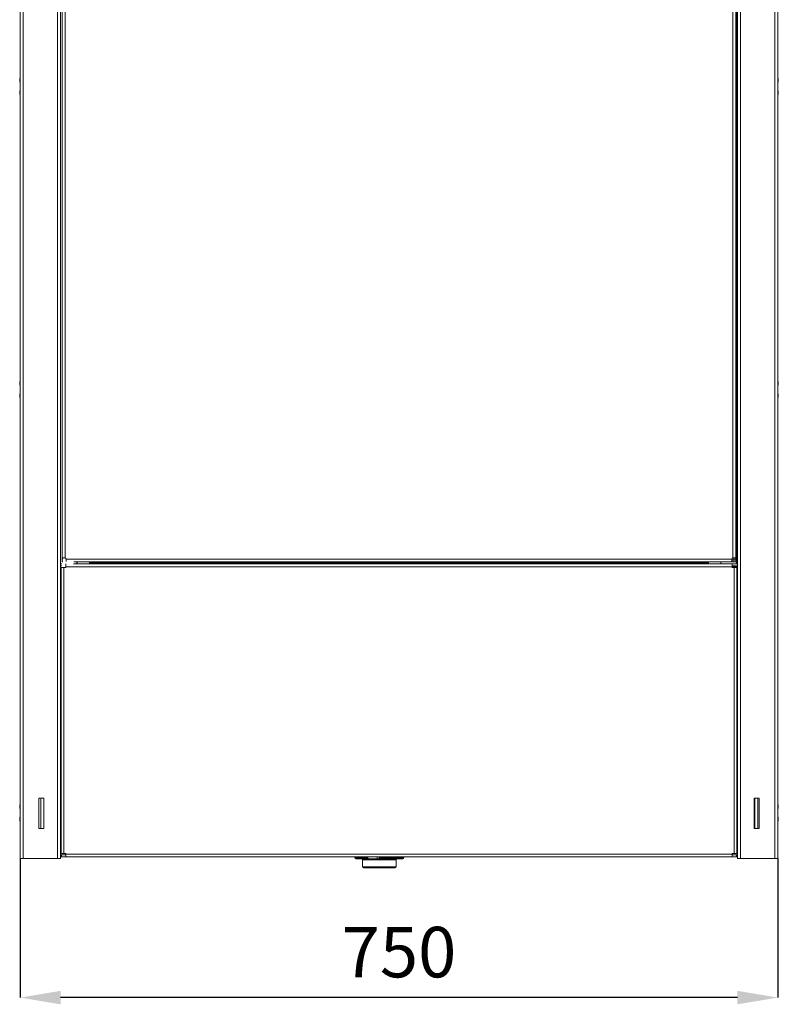
# Model space of a CAD drawing. Units: millimetres. Extents: x 209 to 89143, y 6 to 5746.
# Drawn here: x 83668 to 84419, y 2686 to 3661 of the extents above; entities that cross this region are included whole.
import ezdxf

# ---------------------------------------------------------------- set-up
doc = ezdxf.new("R2010")
doc.units = ezdxf.units.MM
doc.header["$PDSIZE"] = -1
doc.styles.add('SLDTEXTSTYLE2', font='TXT', dxfattribs={"width": 0.663})
doc.dimstyles.new('SLDDIMSTYLE2', dxfattribs={"dimtxt": 2.69062, "dimasz": 2.5, "dimexe": 0, "dimexo": 0.0625, "dimgap": 0.672655, "dimtad": 1, "dimdec": 0, "dimlfac": 20, "dimrnd": 1e-09, "dimzin": 12, "dimdsep": 46, "dimtxsty": 'SLDTEXTSTYLE2', "dimsah": 1, "dimcen": 0.09, "dimadec": 0, "dimazin": 3, "dimtfac": 1, "dimtofl": 0, "dimtmove": 0, "dimatfit": 3, "dimfxl": 1, "dimfrac": 2, "dimtolj": 1, "dimtzin": 12, "dimarcsym": 0})

# ---------------------------------------------------------------- blocks, each defined once
blk = doc.blocks.new('*D573')
at = {"color": 0, "lineweight": -2}
for p, q in [((83668.44, 2830.52), (83668.44, 2692.9)), ((84418.44, 2830.52), (84418.44, 2692.9)), ((84378.44, 2692.9), (83708.44, 2692.9))]:
    blk.add_line(p, q, dxfattribs=at)
at = {"color": 0}
for points in [[(83708.44, 2699.57), (83708.44, 2686.23), (83668.44, 2692.9)], [(84378.44, 2686.23), (84378.44, 2699.57), (84418.44, 2692.9)]]:
    blk.add_solid(points, dxfattribs=at)
at = {"layer": 'Defpoints', "color": 0}
for p in [(83668.44, 2830.59), (84418.44, 2830.59), (83668.44, 2692.9)]:
    blk.add_point(p, dxfattribs=at)
at = {"color": 0, "insert": (84043.44, 2737.9), "char_height": 50, "attachment_point": 5, "style": 'SLDTEXTSTYLE2'}
blk.add_mtext('\\A1;750', dxfattribs=at)

msp = doc.modelspace()

# ---------------------------------------------------------------- linework, layer by layer
at = {"color": 7, "linetype": 'Continuous', "lineweight": 15}
for p, q in [((83668.44, 4740.37), (83668.44, 2830.59)), ((84418.44, 4740.37), (84418.44, 2830.59)), ((83708.44, 4148.31), (83708.44, 2830.59)), ((84378.44, 4148.31), (84378.44, 2830.59)), ((83709.87, 4082.68), (83709.87, 3127.72)), ((83712.87, 4082.39), (83712.87, 3128.01)), ((84374.01, 4082.39), (84374.01, 3128.01)), ((84377.01, 4082.68), (84377.01, 3127.72)), ((84377.15, 3642.09), (84377.01, 3642.09)), ((84377.15, 3572.09), (84377.15, 3642.09)), ((83668.44, 3602.56), (83667.9, 3602.56)), ((83667.9, 3602.56), (83667.9, 3599.63)), ((83668.44, 3599.63), (83667.9, 3599.63)), ((84418.44, 3602.56), (84418.98, 3602.56)), ((84418.44, 3599.63), (84418.98, 3599.63)), ((84418.98, 3599.63), (84418.98, 3602.56)), ((83668.44, 3589.55), (83667.9, 3589.55)), ((83667.9, 3586.61), (83667.9, 3589.55)), ((83668.44, 3586.61), (83667.9, 3586.61)), ((84418.44, 3589.55), (84418.98, 3589.55)), ((84418.44, 3586.61), (84418.98, 3586.61)), ((84418.98, 3586.61), (84418.98, 3589.55)), ((84377.01, 3572.09), (84377.15, 3572.09)), ((83667.9, 3302.56), (83667.9, 3299.63)), ((83668.44, 3302.56), (83667.9, 3302.56)), ((83668.44, 3299.63), (83667.9, 3299.63)), ((84377.15, 3296.09), (84377.01, 3296.09)), ((84377.15, 3226.09), (84377.15, 3296.09)), ((84418.44, 3302.56), (84418.98, 3302.56)), ((84418.44, 3299.63), (84418.98, 3299.63)), ((84418.98, 3299.63), (84418.98, 3302.56)), ((83667.9, 3286.61), (83667.9, 3289.55)), ((83668.44, 3289.55), (83667.9, 3289.55)), ((83668.44, 3286.61), (83667.9, 3286.61)), ((84418.44, 3289.55), (84418.98, 3289.55)), ((84418.44, 3286.61), (84418.98, 3286.61)), ((84418.98, 3286.61), (84418.98, 3289.55)), ((84377.01, 3226.09), (84377.15, 3226.09)), ((83708.44, 3120.1), (83708.44, 3122.1)), ((83708.44, 3122.1), (83709.69, 3122.1)), ((83708.44, 3120.1), (83709.69, 3120.1)), ((83708.92, 3118.59), (83708.92, 2835.59)), ((83708.92, 3118.59), (83711.72, 3118.59)), ((83710.99, 3127.72), (83709.87, 3127.72)), ((83709.87, 3126.24), (83709.87, 3127.72)), ((83710.36, 3126.24), (83709.87, 3126.24)), ((83709.95, 3126.1), (83709.95, 3124.1)), ((83710.48, 3126.1), (83709.95, 3126.1)), ((83710.48, 3124.1), (83709.95, 3124.1)), ((83711.72, 3118.59), (83711.72, 2835.59)), ((83713.44, 3118.59), (83711.72, 3118.59)), ((83713.44, 3119.3), (83713.44, 3122.1)), ((83713.44, 3119.3), (83713.44, 3118.59)), ((84373.44, 3119.3), (83713.44, 3119.3)), ((83713.83, 3126.9), (84373.05, 3126.9)), ((84373.44, 3122.1), (83721.11, 3122.1)), ((83721.67, 3124.1), (84373.4, 3124.1)), ((83724.44, 3122.1), (83724.44, 3124.1)), ((83724.73, 3124.1), (83724.73, 3122.1)), ((83737.13, 3124.1), (83737.13, 3122.1)), ((83741.45, 3123.38), (83737.13, 3123.38)), ((83741.45, 3122.38), (83737.13, 3122.38)), ((83741.45, 3123.27), (83741.45, 3124.1)), ((83741.45, 3123.27), (84345.43, 3123.27)), ((83741.45, 3123.27), (83741.45, 3122.1)), ((84345.43, 3124.1), (84345.43, 3123.27)), ((84349.75, 3123.38), (84345.43, 3123.38)), ((84345.43, 3122.1), (84345.43, 3123.27)), ((84349.75, 3122.38), (84345.43, 3122.38)), ((84349.75, 3124.1), (84349.75, 3122.1)), ((84362.15, 3124.1), (84362.15, 3122.1)), ((84373.4, 3126.1), (84373.4, 3124.1)), ((84374.93, 3126.1), (84373.4, 3126.1)), ((84374.93, 3124.1), (84373.4, 3124.1)), ((84373.44, 3122.1), (84373.44, 3119.3)), ((84373.44, 3122.1), (84378.44, 3122.1)), ((84373.44, 3120.1), (84378.44, 3120.1)), ((84373.44, 3119.59), (84377.44, 3119.59)), ((84373.44, 3118.59), (84373.44, 3119.3)), ((84375.16, 3118.59), (84373.44, 3118.59)), ((84374.93, 3126.1), (84374.93, 3124.1)), ((84376.93, 3126.1), (84374.93, 3126.1)), ((84376.93, 3124.1), (84374.93, 3124.1)), ((84375.01, 3127.72), (84377.01, 3127.72)), ((84375.01, 3127.72), (84375.01, 3126.24)), ((84375.01, 3126.24), (84377.01, 3126.24)), ((84375.16, 3118.59), (84375.16, 2835.59)), ((84375.16, 3118.59), (84377.96, 3118.59)), ((84376.93, 3126.1), (84376.93, 3124.1)), ((84377.01, 3127.72), (84377.01, 3126.24)), ((84378.44, 3119.59), (84377.44, 3119.59)), ((84377.96, 3118.59), (84377.96, 2835.59)), ((84378.44, 3120.1), (84378.44, 3122.1)), ((84378.44, 3101.09), (84377.96, 3101.09)), ((84377.96, 3094.09), (84378.44, 3094.09)), ((84378.44, 2980.09), (84377.96, 2980.09)), ((84377.96, 2973.09), (84378.44, 2973.09)), ((83686.76, 2890.09), (83689.76, 2890.09)), ((83686.76, 2860.09), (83686.76, 2890.09)), ((83688.76, 2889.09), (83688.76, 2861.09)), ((83690.76, 2890.09), (83689.76, 2890.09)), ((83690.76, 2890.09), (83691.76, 2890.09)), ((83691.76, 2890.09), (83691.76, 2889.09)), ((83691.76, 2889.09), (83691.76, 2861.09)), ((83708.92, 2893.73), (83708.44, 2893.73)), ((83708.92, 2893.59), (83708.44, 2893.59)), ((83708.92, 2891.59), (83708.44, 2891.59)), ((83708.44, 2890.09), (83708.92, 2890.09)), ((84377.96, 2890.09), (84378.44, 2890.09)), ((84396.76, 2890.09), (84395.12, 2890.09)), ((84395.12, 2890.09), (84395.12, 2860.09)), ((84395.76, 2889.09), (84395.76, 2861.09)), ((84397.76, 2890.09), (84396.76, 2890.09)), ((84400.12, 2890.09), (84397.76, 2890.09)), ((84398.76, 2889.09), (84398.76, 2861.09)), ((84400.12, 2860.09), (84400.12, 2890.09)), ((83667.9, 2883.56), (83667.9, 2880.63)), ((83668.44, 2883.56), (83667.9, 2883.56)), ((83668.44, 2880.63), (83667.9, 2880.63)), ((84418.44, 2883.56), (84418.98, 2883.56)), ((84418.44, 2880.63), (84418.98, 2880.63)), ((84418.98, 2880.63), (84418.98, 2883.56)), ((83667.9, 2867.61), (83667.9, 2870.55)), ((83668.44, 2870.55), (83667.9, 2870.55)), ((83668.44, 2867.61), (83667.9, 2867.61)), ((84418.44, 2870.55), (84418.98, 2870.55)), ((84418.44, 2867.61), (84418.98, 2867.61)), ((84418.98, 2867.61), (84418.98, 2870.55)), ((83689.76, 2860.09), (83686.76, 2860.09)), ((83690.76, 2860.09), (83689.76, 2860.09)), ((83691.76, 2860.09), (83690.76, 2860.09)), ((83691.76, 2861.09), (83691.76, 2860.09)), ((83708.92, 2860.09), (83708.44, 2860.09)), ((83708.92, 2859.09), (83708.44, 2859.09)), ((84378.44, 2860.09), (84377.96, 2860.09)), ((84378.44, 2859.09), (84377.96, 2859.09)), ((84395.12, 2860.09), (84396.76, 2860.09)), ((84397.76, 2860.09), (84396.76, 2860.09)), ((84397.76, 2860.09), (84400.12, 2860.09)), ((83708.44, 2852.09), (83708.92, 2852.09)), ((84377.96, 2852.09), (84378.44, 2852.09)), ((83708.92, 2836.09), (83708.44, 2836.09)), ((83708.44, 2836.04), (83708.92, 2836.04)), ((83711.72, 2835.59), (83708.92, 2835.59)), ((83711.72, 2835.59), (83713.44, 2835.59)), ((83713.44, 2835.59), (83713.44, 2834.84)), ((84373.44, 2835.59), (84375.16, 2835.59)), ((84373.44, 2834.84), (84373.44, 2835.59)), ((84377.96, 2835.59), (84375.16, 2835.59)), ((84378.44, 2836.09), (84377.96, 2836.09)), ((83668.44, 2830.59), (83671.44, 2830.59)), ((83705.44, 2830.59), (83671.44, 2830.59)), ((83705.44, 2830.59), (83708.44, 2830.59)), ((83708.44, 2834.04), (83709.44, 2834.04)), ((83708.44, 2832.04), (83709.44, 2832.04)), ((83709.44, 2834.04), (83709.44, 2832.04)), ((83713.44, 2834.04), (83709.44, 2834.04)), ((83713.44, 2832.04), (83709.44, 2832.04)), ((83713.44, 2832.04), (83713.44, 2834.84)), ((84373.44, 2834.84), (83713.44, 2834.84)), ((84373.44, 2832.04), (83713.44, 2832.04)), ((83999.7, 2832.04), (83999.7, 2831.33)), ((84012.64, 2830.33), (84000.7, 2830.33)), ((84007.2, 2829.33), (84007.2, 2822.33)), ((84012.64, 2830.15), (84012.64, 2832.04)), ((84012.64, 2830.15), (84021.73, 2830.15)), ((84043.74, 2830.33), (84022.73, 2830.33)), ((84040.7, 2822.33), (84040.7, 2829.33)), ((84047.2, 2830.33), (84043.74, 2830.33)), ((84048.2, 2831.33), (84048.2, 2832.04)), ((84373.44, 2834.84), (84373.44, 2832.04)), ((84378.44, 2834.09), (84373.44, 2834.09)), ((84377.44, 2834.04), (84373.44, 2834.04)), ((84377.44, 2832.04), (84373.44, 2832.04)), ((84377.44, 2834.04), (84378.44, 2834.04)), ((84377.44, 2834.04), (84377.44, 2832.04)), ((84377.44, 2832.04), (84378.44, 2832.04)), ((84381.44, 2830.59), (84378.44, 2830.59)), ((84381.44, 2830.59), (84415.44, 2830.59)), ((84418.44, 2830.59), (84415.44, 2830.59)), ((84037.35, 2821.33), (84008.2, 2821.33)), ((84039.7, 2821.33), (84037.35, 2821.33))]:
    msp.add_line(p, q, dxfattribs=at)
at = {"color": 8, "linetype": 'Continuous', "lineweight": 15}
for p, q in [((83671.44, 4730.87), (83671.44, 2830.59)), ((84415.44, 4730.87), (84415.44, 2830.59)), ((83705.44, 4148.31), (83705.44, 2830.59)), ((84381.44, 4148.31), (84381.44, 2830.59)), ((84377.44, 4080.59), (84377.44, 3122.1)), ((84377.44, 3120.1), (84377.44, 3119.59)), ((83708.92, 2961.59), (83708.44, 2961.59)), ((83708.92, 2889.09), (83708.44, 2889.09)), ((84378.44, 2889.09), (84377.96, 2889.09)), ((84395.76, 2889.09), (84395.12, 2889.09)), ((83708.44, 2861.09), (83708.92, 2861.09)), ((84377.96, 2861.09), (84378.44, 2861.09)), ((84395.12, 2861.09), (84395.76, 2861.09)), ((83999.7, 2831.33), (84012.64, 2831.33)), ((84038.21, 2829.33), (84007.2, 2829.33)), ((84021.73, 2832.04), (84021.73, 2830.15)), ((84024.01, 2831.33), (84044.59, 2831.33)), ((84040.7, 2829.33), (84038.21, 2829.33)), ((84044.59, 2831.33), (84048.2, 2831.33)), ((84007.2, 2822.33), (84038.21, 2822.33)), ((84038.21, 2822.33), (84040.7, 2822.33))]:
    msp.add_line(p, q, dxfattribs=at)
at = {"color": 7, "linetype": 'Continuous', "lineweight": 15, "flags": 128}
msp.add_lwpolyline([(83708.94, 2928.8), (83708.63, 2929.87), (83708.44, 2931.59)], dxfattribs=at)
at = {"color": 7, "linetype": 'Continuous', "lineweight": 15}
for centre, radius, start, end in [((83668.71, 3599.63), 0.81, 180, 250.52878), ((84418.17, 3599.63), 0.81, 289.47122, 0), ((83668.71, 3589.55), 0.81, 109.47122, 180), ((84418.17, 3589.55), 0.81, 0, 70.52878), ((83668.71, 3299.63), 0.81, 180, 250.52878), ((84418.17, 3299.63), 0.81, 289.47122, 0), ((83668.71, 3289.55), 0.81, 109.47122, 180), ((84418.17, 3289.55), 0.81, 0, 70.52878), ((83711.95, 3126.24), 2, 19.41391, 62.58148), ((84374.93, 3126.24), 2, 117.41852, 160.58609), ((83689.76, 2889.09), 1, 90, 180), ((83690.76, 2889.09), 1, 0, 90), ((84396.76, 2889.09), 1, 90, 180), ((84397.76, 2889.09), 1, 0, 90), ((83668.71, 2880.63), 0.81, 180, 250.52878), ((84418.17, 2880.63), 0.81, 289.47122, 0), ((83668.71, 2870.55), 0.81, 109.47122, 180), ((84418.17, 2870.55), 0.81, 0, 70.52878), ((83689.76, 2861.09), 1, 180, 270), ((83690.76, 2861.09), 1, 270, 0), ((84396.76, 2861.09), 1, 180, 270), ((84397.76, 2861.09), 1, 270, 0), ((84000.7, 2831.33), 1, 180, 270), ((84006.2, 2829.33), 1, 0, 90), ((84021.73, 2832.95), 2.8, 270, 341.03443), ((84041.7, 2829.33), 1, 90, 180), ((84047.2, 2831.33), 1, 270, 0), ((84008.2, 2822.33), 1, 180, 270), ((84039.7, 2822.33), 1, 270, 0)]:
    msp.add_arc(centre, radius, start, end, dxfattribs=at)
for points, knots in [([(83712.87, 3128.01), (83712.64, 3128.05), (83712.19, 3128.14), (83711.57, 3128.21), (83711.04, 3128.24), (83710.5, 3128.22), (83709.99, 3128.07), (83709.91, 3127.84), (83709.87, 3127.72)], [0, 0, 0, 0, 0.147082, 0.284783, 0.413631, 0.534252, 0.744221, 1, 1, 1, 1]), ([(84377.01, 3127.72), (84376.97, 3127.84), (84376.9, 3128.08), (84376.4, 3128.22), (84375.87, 3128.24), (84375.36, 3128.2), (84374.73, 3128.13), (84374.26, 3128.05), (84374.01, 3128.01)], [0, 0, 0, 0, 0.243235, 0.467675, 0.576698, 0.701428, 0.842403, 1, 1, 1, 1]), ([(84375.01, 3127.72), (84375, 3127.84), (84374.99, 3128.01), (84374.87, 3128.16), (84374.77, 3128.22), (84374.69, 3128.23), (84374.65, 3128.23)], [0, 0, 0, 0, 0.480888, 0.68009, 0.858222, 1, 1, 1, 1]), ([(83713.82, 3124.59), (83713.84, 3124.64), (83713.88, 3124.78), (83713.9, 3125.17), (83713.91, 3125.67), (83713.89, 3126.26), (83713.85, 3126.68), (83713.83, 3126.9)], [0, 0, 0, 0, 0.130701, 0.332667, 0.544596, 0.766905, 1, 1, 1, 1]), ([(84373.05, 3126.9), (84373.03, 3126.85), (84372.98, 3126.75), (84372.95, 3126.6), (84372.95, 3126.46), (84372.98, 3126.33), (84373.05, 3126.23), (84373.17, 3126.12), (84373.31, 3126.11), (84373.4, 3126.1)], [0, 0, 0, 0, 0.117667, 0.230149, 0.341259, 0.455009, 0.575042, 0.704528, 1, 1, 1, 1]), ([(84373.05, 3126.9), (84373.01, 3126.54), (84372.95, 3126), (84372.95, 3125.35), (84372.98, 3124.93), (84373.04, 3124.57), (84373.13, 3124.3), (84373.25, 3124.13), (84373.35, 3124.11), (84373.4, 3124.1)], [0, 0, 0, 0, 0.243036, 0.365793, 0.48946, 0.614382, 0.740887, 0.869328, 1, 1, 1, 1])]:
    msp.add_open_spline(points, degree=3, knots=knots, dxfattribs=at)

# ---------------------------------------------------------------- dimensions: what is measured, and where the dimension line sits
at = {"color": 1}
dim = msp.add_linear_dim(base=(83668.44, 2692.9), p1=(84418.44, 2830.59), p2=(83668.44, 2830.59), dimstyle='SLDDIMSTYLE2', override={"dimtxt": 50, "dimasz": 40, "dimgap": 20, "dimlfac": 1, "dimtxsty": 'SLDTEXTSTYLE2'}, dxfattribs=at)
dim.commit()
dim.dimension.update_dxf_attribs({"geometry": '*D573', "text_midpoint": (84043.44, 2737.9)})

doc.saveas('drawing.dxf')
